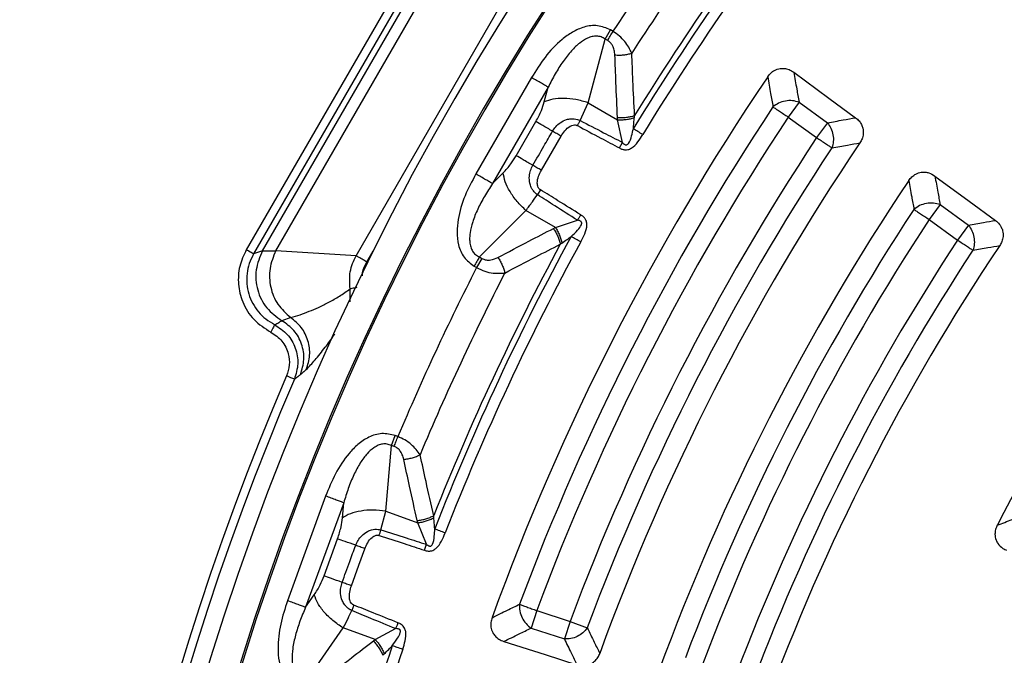
# Model space of a CAD drawing. Units: millimetres. Extents: x 500 to 20546, y 500 to 14350.
# Drawn here: x 6940 to 7056, y 3902 to 3977 of the extents above; entities that cross this region are included whole.
import ezdxf

# ---------------------------------------------------------------- set-up
doc = ezdxf.new("R2010")
doc.units = ezdxf.units.MM
doc.header["$LTSCALE"] = 50

msp = doc.modelspace()

# ---------------------------------------------------------------- linework, layer by layer
at = {"color": 7, "linetype": 'Continuous', "lineweight": 25}
for p, q in [((6994.08, 3998.38), (6966.28, 3950.24)), ((6994.94, 3997.88), (6967.15, 3949.74)), ((6968.18, 3950.1), (6995.15, 3996.8)), ((6969.75, 3950.12), (6995.92, 3995.43)), ((6979.2, 3949.53), (7001.14, 3987.55)), ((7008.53, 3975.04), (7009.16, 3976.13)), ((7009.46, 3975.95), (7009.16, 3976.13)), ((7006.53, 3967.55), (7008.53, 3975.04)), ((7008.83, 3974.87), (7008.53, 3975.04)), ((6999.86, 3970.51), (6993.31, 3959.16)), ((7001.82, 3969.38), (6995.27, 3958.03)), ((7001.36, 3967.65), (7001.82, 3969.38)), ((7005.59, 3965.46), (7006.53, 3967.55)), ((7006.53, 3967.55), (7010, 3965.54)), ((7031.37, 3967.61), (7030.09, 3965.86)), ((7031.37, 3967.61), (7034.7, 3965.19)), ((7030.09, 3965.86), (7033.42, 3963.44)), ((6998.06, 3961.31), (7000.38, 3965.33)), ((7010.56, 3962.88), (7010, 3965.54)), ((7034.7, 3965.19), (7033.42, 3963.44)), ((7010.21, 3962.22), (7010.56, 3962.88)), ((6995.27, 3958.03), (6996.54, 3959.3)), ((7000.91, 3957.31), (7000.55, 3956.73)), ((7047.97, 3955.55), (7046.69, 3953.8)), ((7047.97, 3955.55), (7051.3, 3953.13)), ((6993.72, 3949.39), (6999.21, 3954.87)), ((7002.68, 3952.86), (6999.21, 3954.87)), ((7002.68, 3952.86), (7005.27, 3953.72)), ((7046.69, 3953.8), (7050.03, 3951.38)), ((7051.3, 3953.13), (7050.03, 3951.38)), ((6968.18, 3950.1), (6967.15, 3949.74)), ((6968.18, 3950.1), (6969.75, 3950.12)), ((6979.2, 3949.53), (6969.75, 3950.12)), ((6980.46, 3948.81), (6981.21, 3950.11)), ((6993.1, 3948.31), (6993.39, 3948.13)), ((6994.02, 3949.22), (6993.39, 3948.13)), ((6993.72, 3949.39), (6994.02, 3949.22)), ((6978.51, 3944.12), (6978.51, 3945.64)), ((6971.51, 3942.26), (6970.48, 3941.88)), ((6983.37, 3927.2), (6983.8, 3928.37)), ((6984.12, 3928.25), (6983.8, 3928.37)), ((6982.71, 3919.47), (6983.37, 3927.2)), ((6983.7, 3927.08), (6983.37, 3927.2)), ((6975.62, 3921.23), (6971.14, 3908.91)), ((6977.75, 3920.45), (6973.26, 3908.14)), ((6977.59, 3918.67), (6977.75, 3920.45)), ((6982.14, 3917.25), (6982.71, 3919.47)), ((6982.71, 3919.47), (6986.47, 3918.1)), ((6987.48, 3915.56), (6986.47, 3918.1)), ((6975.44, 3911.85), (6977.03, 3916.21)), ((6987.25, 3914.86), (6987.48, 3915.56)), ((6973.26, 3908.14), (6974.29, 3909.61)), ((6978.94, 3908.4), (6978.69, 3907.77)), ((7000.48, 3907.75), (6999.82, 3905.69)), ((7000.48, 3907.75), (7004.4, 3906.48)), ((6973.24, 3899.36), (6977.7, 3905.71)), ((6981.46, 3904.34), (6977.7, 3905.71)), ((6981.46, 3904.34), (6983.86, 3905.63)), ((6999.82, 3905.69), (7003.73, 3904.42)), ((7004.4, 3906.48), (7003.73, 3904.42)), ((7004.4, 3906.48), (7006.43, 3905.72))]:
    msp.add_line(p, q, dxfattribs=at)
at = {"color": 7, "linetype": 'Continuous', "lineweight": 25, "flags": 128}
for points in [[(7030.74, 3971.13), (7034.86, 3968.1), (7038.02, 3965.78)], [(7001.02, 3959.6), (7002.32, 3961.85), (7003.34, 3963.62)], [(7047.36, 3958.92), (7051.39, 3955.96), (7054.47, 3953.7)], [(6978.66, 3910.68), (6979.55, 3913.12), (6980.25, 3915.04)], [(6996.6, 3904.13), (7001.47, 3902.57), (7005.2, 3901.38)]]:
    msp.add_lwpolyline(points, dxfattribs=at)
at = {"color": 7, "linetype": 'Continuous', "lineweight": 25}
for radius in [445, 439, 397.43]:
    msp.add_circle((7269.4, 3807.33), radius, dxfattribs=at)
for radius, start, end in [(324.7, 18.239, 143.2294), (323.7, 18.239, 143.2294), (321.62, 118.6479, 177.7361), (318.09, 118.6479, 177.5246), (317.9, 118.6479, 177.5246), (301.71, 141.3904, 148.6096), (302.4, 141.6581, 148.3419), (300.41, 141.3904, 148.6096), (309.85, 142.9715, 147.0285), (306.6, 142.7931, 147.2069), (291.71, 145.9626, 160.0374), (289.22, 146.4773, 159.5227), (287.06, 146.4773, 159.5227), (282.94, 146.5133, 159.4867), (280.78, 146.5133, 159.4867), (278.36, 146.0402, 159.9598), (271.11, 146.136, 159.864), (268.72, 146.6679, 159.3321), (266.56, 146.6679, 159.3321), (301.71, 151.3904, 158.6096), (302.4, 151.6581, 158.3419), (300.41, 151.3904, 158.6096), (262.44, 146.7098, 159.2902), (257.96, 146.2226, 159.7774), (260.28, 146.7098, 159.2902), (309.85, 152.9715, 157.0285), (306.6, 152.7931, 157.2069), (241.46, 146.4344, 152.7667), (324.7, 156.7706, 203.2294), (323.7, 156.7706, 203.2294), (301.71, 161.3904, 168.6096), (300.41, 161.3904, 168.6096)]:
    msp.add_arc((7269.4, 3807.33), radius, start, end, dxfattribs=at)
for points, knots in [([(7647.46, 3697.87), (7649.26, 3704.46), (7652.86, 3717.62), (7656.94, 3737.7), (7660.06, 3757.94), (7662.09, 3778.32), (7663.07, 3798.78), (7662.98, 3819.26), (7661.83, 3839.71), (7659.61, 3860.08), (7656.34, 3880.3), (7652.02, 3900.32), (7646.67, 3920.09), (7640.3, 3939.55), (7632.92, 3958.66), (7624.56, 3977.36), (7615.24, 3995.6), (7604.98, 4013.32), (7593.81, 4030.5), (7581.77, 4047.06), (7568.88, 4062.98), (7555.18, 4078.21), (7540.71, 4092.7), (7525.5, 4106.42), (7509.6, 4119.34), (7493.05, 4131.4), (7475.9, 4142.6), (7458.19, 4152.88), (7439.96, 4162.23), (7421.28, 4170.62), (7402.18, 4178.02), (7382.72, 4184.43), (7362.96, 4189.81), (7342.95, 4194.16), (7322.73, 4197.46), (7302.37, 4199.7), (7281.93, 4200.89), (7261.44, 4201), (7240.98, 4200.06), (7220.6, 4198.05), (7200.35, 4194.98), (7180.28, 4190.87), (7160.46, 4185.71), (7140.93, 4179.54), (7121.75, 4172.35), (7102.97, 4164.18), (7084.64, 4155.05), (7066.81, 4144.97), (7049.52, 4133.98), (7032.84, 4122.1), (7016.79, 4109.37), (7001.42, 4095.83), (6986.78, 4081.5), (6972.91, 4066.44), (6959.84, 4050.67), (6947.6, 4034.24), (6936.24, 4017.2), (6925.78, 3999.59), (6916.24, 3981.46), (6907.67, 3962.87), (6900.07, 3943.84), (6893.47, 3924.45), (6887.89, 3904.75), (6883.34, 3884.78), (6879.83, 3864.6), (6877.38, 3844.26), (6875.99, 3823.83), (6875.66, 3803.35), (6876.4, 3782.88), (6878.21, 3762.48), (6881.07, 3742.2), (6884.98, 3722.09), (6889.93, 3702.22), (6895.91, 3682.63), (6902.9, 3663.37), (6910.88, 3644.51), (6919.83, 3626.09), (6929.73, 3608.16), (6940.55, 3590.76), (6952.25, 3573.95), (6964.82, 3557.78), (6978.21, 3542.28), (6992.38, 3527.49), (7007.31, 3513.47), (7022.94, 3500.24), (7039.25, 3487.84), (7056.17, 3476.3), (7073.67, 3465.66), (7091.7, 3455.95), (7110.22, 3447.18), (7129.16, 3439.39), (7148.48, 3432.6), (7168.13, 3426.81), (7188.05, 3422.06), (7208.2, 3418.35), (7228.51, 3415.71), (7248.93, 3414.05), (7262.58, 3413.85), (7269.4, 3413.75)], [0, 0, 0, 0, 0.010416, 0.020834, 0.03125, 0.041666, 0.052084, 0.0625, 0.072916, 0.083334, 0.09375, 0.104166, 0.114584, 0.125, 0.135416, 0.145834, 0.15625, 0.166666, 0.177084, 0.1875, 0.197916, 0.208334, 0.21875, 0.229166, 0.239584, 0.25, 0.260416, 0.270834, 0.28125, 0.291666, 0.302084, 0.3125, 0.322916, 0.333333, 0.34375, 0.354166, 0.364583, 0.375, 0.385416, 0.395833, 0.40625, 0.416666, 0.427083, 0.4375, 0.447916, 0.458333, 0.46875, 0.479166, 0.489583, 0.5, 0.510416, 0.520833, 0.53125, 0.541666, 0.552084, 0.5625, 0.572916, 0.583334, 0.59375, 0.604166, 0.614584, 0.625, 0.635416, 0.645834, 0.65625, 0.666666, 0.677083, 0.6875, 0.697916, 0.708333, 0.71875, 0.729166, 0.739583, 0.75, 0.760415, 0.770833, 0.78125, 0.791665, 0.802083, 0.8125, 0.822916, 0.833333, 0.84375, 0.854166, 0.864583, 0.875, 0.885415, 0.895833, 0.90625, 0.916665, 0.927083, 0.937499, 0.947915, 0.958333, 0.968749, 0.979165, 0.989583, 1, 1, 1, 1]), ([(7009.16, 3976.13), (7008.66, 3976.34), (7007.67, 3976.75), (7006.06, 3976.53), (7004.66, 3975.9), (7003.05, 3974.74), (7001.39, 3972.96), (7000.37, 3971.32), (6999.86, 3970.51)], [0, 0, 0, 0, 0.133367, 0.264961, 0.392607, 0.517088, 0.760364, 1, 1, 1, 1]), ([(7008.53, 3975.04), (7008.38, 3975.14), (7008.07, 3975.32), (7007.53, 3975.41), (7006.98, 3975.35), (7006.28, 3975.1), (7005.64, 3974.68), (7005.03, 3974.15), (7004.35, 3973.45), (7003.53, 3972.38), (7002.62, 3970.95), (7002.09, 3969.91), (7001.82, 3969.38)], [0, 0, 0, 0, 0.055558, 0.110079, 0.164094, 0.224314, 0.335178, 0.400477, 0.472831, 0.638423, 0.815992, 1, 1, 1, 1]), ([(7011.67, 3973.38), (7011.44, 3973.85), (7011.08, 3974.56), (7010.23, 3975.42), (7009.71, 3975.78), (7009.46, 3975.95)], [0, 0, 0, 0, 0.490298, 0.748861, 1, 1, 1, 1]), ([(7009.68, 3973.18), (7009.66, 3973.37), (7009.63, 3973.74), (7009.45, 3974.23), (7009.18, 3974.63), (7008.95, 3974.79), (7008.83, 3974.87)], [0, 0, 0, 0, 0.304595, 0.589055, 0.79818, 1, 1, 1, 1]), ([(7009.68, 3973.18), (7009.85, 3973.17), (7010.19, 3973.15), (7010.71, 3973.18), (7011.22, 3973.25), (7011.52, 3973.34), (7011.67, 3973.38)], [0, 0, 0, 0, 0.25, 0.5, 0.75, 1, 1, 1, 1]), ([(7009.99, 3965.81), (7009.92, 3967.19), (7009.81, 3969.64), (7009.72, 3972.1), (7009.68, 3973.18)], [0, 0, 0, 0, 0.559542, 1, 1, 1, 1]), ([(7012, 3966.04), (7011.93, 3967.41), (7011.81, 3969.86), (7011.71, 3972.3), (7011.67, 3973.38)], [0, 0, 0, 0, 0.559533, 1, 1, 1, 1]), ([(7027.67, 3970.61), (7027.79, 3970.76), (7028.01, 3971.06), (7028.51, 3971.41), (7029.06, 3971.6), (7029.65, 3971.6), (7030.21, 3971.47), (7030.56, 3971.25), (7030.74, 3971.13)], [0, 0, 0, 0, 0.163853, 0.320249, 0.515354, 0.648656, 0.819177, 1, 1, 1, 1]), ([(7027.67, 3970.61), (7027.78, 3969.95), (7027.99, 3968.76), (7028.2, 3967.58), (7028.29, 3967.05)], [0, 0, 0, 0, 0.560108, 1, 1, 1, 1]), ([(7030.74, 3971.13), (7030.85, 3970.47), (7031.06, 3969.3), (7031.27, 3968.13), (7031.37, 3967.61)], [0, 0, 0, 0, 0.5601121, 1, 1, 1, 1]), ([(7000.38, 3965.33), (7000.61, 3965.76), (7001.03, 3966.55), (7001.26, 3967.31), (7001.36, 3967.65)], [0, 0, 0, 0, 0.557486, 1, 1, 1, 1]), ([(7002.34, 3964.2), (7002.46, 3964.38), (7002.71, 3964.76), (7003.26, 3965.24), (7003.88, 3965.56), (7004.58, 3965.7), (7005.11, 3965.65), (7005.46, 3965.52), (7005.56, 3965.47), (7005.59, 3965.46)], [0, 0, 0, 0, 0.171253, 0.352948, 0.569334, 0.710952, 0.910877, 0.976268, 1, 1, 1, 1]), ([(7009.99, 3965.81), (7010.16, 3965.81), (7010.5, 3965.79), (7011.03, 3965.83), (7011.54, 3965.91), (7011.85, 3966), (7012, 3966.04)], [0, 0, 0, 0, 0.25, 0.5, 0.75, 1, 1, 1, 1]), ([(7010, 3965.54), (7010, 3965.59), (7009.99, 3965.68), (7009.99, 3965.77), (7009.99, 3965.81)], [0, 0, 0, 0, 0.560272, 1, 1, 1, 1]), ([(7010, 3965.54), (7010.17, 3965.54), (7010.51, 3965.53), (7011.02, 3965.58), (7011.52, 3965.66), (7011.82, 3965.75), (7011.97, 3965.8)], [0, 0, 0, 0, 0.25, 0.5, 0.75, 1, 1, 1, 1]), ([(7011.85, 3964.48), (7011.87, 3964.71), (7011.91, 3965.15), (7011.95, 3965.59), (7011.97, 3965.8)], [0, 0, 0, 0, 0.512944, 1, 1, 1, 1]), ([(7011.97, 3965.8), (7011.97, 3965.84), (7011.98, 3965.92), (7011.99, 3966), (7012, 3966.04)], [0, 0, 0, 0, 0.496034, 1, 1, 1, 1]), ([(7034.7, 3965.19), (7035.32, 3965.3), (7036.42, 3965.5), (7037.53, 3965.7), (7038.02, 3965.78)], [0, 0, 0, 0, 0.560099, 1, 1, 1, 1]), ([(7038.02, 3965.78), (7038.16, 3965.67), (7038.43, 3965.44), (7038.72, 3965.01), (7038.92, 3964.48), (7038.95, 3963.89), (7038.81, 3963.3), (7038.62, 3962.98), (7038.52, 3962.82)], [0, 0, 0, 0, 0.163426, 0.319168, 0.459651, 0.664719, 0.837178, 1, 1, 1, 1]), ([(7003.34, 3963.62), (7003.48, 3963.83), (7003.77, 3964.28), (7004.23, 3964.71), (7004.64, 3964.9), (7004.88, 3964.95), (7005.08, 3964.93), (7005.2, 3964.89), (7005.25, 3964.87), (7005.27, 3964.86)], [0, 0, 0, 0, 0.311918, 0.640899, 0.734625, 0.850448, 0.931526, 0.970099, 1, 1, 1, 1]), ([(7005.27, 3964.86), (7006.18, 3964.37), (7007.83, 3963.49), (7009.48, 3962.61), (7010.21, 3962.22)], [0, 0, 0, 0, 0.555361, 1, 1, 1, 1]), ([(7005.59, 3965.46), (7006.51, 3964.98), (7008.17, 3964.12), (7009.82, 3963.26), (7010.56, 3962.88)], [0, 0, 0, 0, 0.555377, 1, 1, 1, 1]), ([(7000.02, 3960.18), (7000.45, 3960.93), (7001.22, 3962.27), (7002, 3963.61), (7002.34, 3964.2)], [0, 0, 0, 0, 0.559999, 1, 1, 1, 1]), ([(7010.21, 3962.22), (7010.28, 3962.19), (7010.38, 3962.13), (7010.56, 3962.07), (7010.72, 3962.03), (7010.94, 3962), (7011.17, 3962.02), (7011.41, 3962.09), (7011.86, 3962.33), (7012.4, 3962.91), (7012.78, 3963.51), (7012.96, 3963.8)], [0, 0, 0, 0, 0.063126, 0.095714, 0.158859, 0.202138, 0.285768, 0.350514, 0.407604, 0.708717, 1, 1, 1, 1]), ([(7010.56, 3962.88), (7010.59, 3962.83), (7010.65, 3962.77), (7010.74, 3962.68), (7010.82, 3962.62), (7010.92, 3962.58), (7011, 3962.57), (7011.07, 3962.59), (7011.17, 3962.64), (7011.45, 3962.95), (7011.64, 3963.62), (7011.78, 3964.2), (7011.85, 3964.48)], [0, 0, 0, 0, 0.061317, 0.090672, 0.14223, 0.173529, 0.204053, 0.229116, 0.252338, 0.321552, 0.682627, 1, 1, 1, 1]), ([(7035.23, 3962.24), (7035.84, 3962.35), (7036.94, 3962.55), (7038.04, 3962.74), (7038.52, 3962.82)], [0, 0, 0, 0, 0.560103, 1, 1, 1, 1]), ([(6996.54, 3959.3), (6996.85, 3959.63), (6997.39, 3960.22), (6997.86, 3960.98), (6998.06, 3961.31)], [0, 0, 0, 0, 0.561563, 1, 1, 1, 1]), ([(7000.55, 3956.73), (7000.52, 3956.75), (7000.48, 3956.77), (7000.42, 3956.82), (7000.36, 3956.87), (7000.26, 3956.96), (7000.14, 3957.09), (6999.98, 3957.29), (6999.79, 3957.62), (6999.61, 3958.17), (6999.58, 3958.86), (6999.72, 3959.58), (6999.92, 3959.98), (7000.02, 3960.18)], [0, 0, 0, 0, 0.022955, 0.038561, 0.05922, 0.09049, 0.136478, 0.19835, 0.293874, 0.434824, 0.64865, 0.830116, 1, 1, 1, 1]), ([(6993.31, 3959.16), (6992.86, 3958.32), (6991.95, 3956.62), (6991.24, 3954.28), (6991.05, 3952.31), (6991.2, 3950.79), (6991.81, 3949.28), (6992.67, 3948.63), (6993.1, 3948.31)], [0, 0, 0, 0, 0.2398362, 0.4830253, 0.6074119, 0.7350057, 0.8666726, 1, 1, 1, 1]), ([(7000.91, 3957.31), (7000.89, 3957.32), (7000.84, 3957.35), (7000.77, 3957.42), (7000.7, 3957.5), (7000.62, 3957.64), (7000.56, 3957.84), (7000.52, 3958.29), (7000.66, 3958.9), (7000.9, 3959.37), (7001.02, 3959.6)], [0, 0, 0, 0, 0.029549, 0.069553, 0.119327, 0.154559, 0.268596, 0.362668, 0.689602, 1, 1, 1, 1]), ([(7044.29, 3958.39), (7044.4, 3958.54), (7044.63, 3958.84), (7045.12, 3959.2), (7045.68, 3959.39), (7046.21, 3959.4), (7046.77, 3959.29), (7047.12, 3959.07), (7047.36, 3958.92)], [0, 0, 0, 0, 0.155665, 0.320083, 0.515015, 0.648171, 0.766155, 1, 1, 1, 1]), ([(7047.36, 3958.92), (7047.47, 3958.29), (7047.67, 3957.17), (7047.88, 3956.04), (7047.97, 3955.55)], [0, 0, 0, 0, 0.560116, 1, 1, 1, 1]), ([(6995.27, 3958.03), (6994.95, 3957.53), (6994.31, 3956.56), (6993.52, 3955.05), (6992.93, 3953.61), (6992.64, 3952.47), (6992.57, 3951.67), (6992.58, 3951.12), (6992.68, 3950.58), (6992.9, 3950.07), (6993.25, 3949.65), (6993.56, 3949.48), (6993.72, 3949.39)], [0, 0, 0, 0, 0.184094, 0.36154, 0.527246, 0.664676, 0.723256, 0.775675, 0.835944, 0.889973, 0.944483, 1, 1, 1, 1]), ([(7044.29, 3958.39), (7044.4, 3957.76), (7044.59, 3956.62), (7044.8, 3955.49), (7044.89, 3954.99)], [0, 0, 0, 0, 0.560112, 1, 1, 1, 1]), ([(6999.21, 3954.87), (6999.46, 3955.2), (6999.91, 3955.78), (7000.35, 3956.44), (7000.55, 3956.73)], [0, 0, 0, 0, 0.5596058, 1, 1, 1, 1]), ([(7005.27, 3953.72), (7004.38, 3954.28), (7002.8, 3955.28), (7001.23, 3956.29), (7000.55, 3956.73)], [0, 0, 0, 0, 0.564649, 1, 1, 1, 1]), ([(7005.66, 3954.35), (7004.77, 3954.9), (7003.18, 3955.89), (7001.6, 3956.88), (7000.91, 3957.31)], [0, 0, 0, 0, 0.564666, 1, 1, 1, 1]), ([(7005.66, 3954.35), (7005.6, 3954.24), (7005.46, 3954.03), (7005.34, 3953.82), (7005.27, 3953.72)], [0, 0, 0, 0, 0.500001, 1, 1, 1, 1]), ([(7005.68, 3951.17), (7005.83, 3951.48), (7006.16, 3952.11), (7006.4, 3952.87), (7006.37, 3953.38), (7006.32, 3953.62), (7006.22, 3953.83), (7006.08, 3954.01), (7005.96, 3954.13), (7005.82, 3954.25), (7005.72, 3954.31), (7005.66, 3954.35)], [0, 0, 0, 0, 0.2916818, 0.5939077, 0.6510842, 0.7157038, 0.7992358, 0.8436484, 0.9086242, 0.9394688, 1, 1, 1, 1]), ([(7004.53, 3951.8), (7004.79, 3952.04), (7005.22, 3952.47), (7005.68, 3952.98), (7005.78, 3953.31), (7005.78, 3953.42), (7005.75, 3953.49), (7005.7, 3953.55), (7005.62, 3953.62), (7005.52, 3953.66), (7005.4, 3953.7), (7005.32, 3953.71), (7005.27, 3953.72)], [0, 0, 0, 0, 0.400889, 0.679913, 0.748786, 0.771971, 0.79712, 0.827503, 0.859745, 0.913174, 0.94112, 1, 1, 1, 1]), ([(7051.3, 3953.13), (7051.89, 3953.24), (7052.95, 3953.43), (7054.01, 3953.62), (7054.47, 3953.7)], [0, 0, 0, 0, 0.560102, 1, 1, 1, 1]), ([(7054.47, 3953.7), (7054.65, 3953.55), (7054.92, 3953.32), (7055.19, 3952.88), (7055.37, 3952.4), (7055.41, 3951.82), (7055.27, 3951.22), (7055.08, 3950.9), (7054.99, 3950.74)], [0, 0, 0, 0, 0.206694, 0.318209, 0.458808, 0.664265, 0.836976, 1, 1, 1, 1]), ([(6995.91, 3949.33), (6997.12, 3949.97), (6999.29, 3951.12), (7001.48, 3952.25), (7002.44, 3952.74)], [0, 0, 0, 0, 0.560458, 1, 1, 1, 1]), ([(7002.44, 3952.74), (7002.49, 3952.77), (7002.57, 3952.81), (7002.65, 3952.85), (7002.68, 3952.86)], [0, 0, 0, 0, 0.559725, 1, 1, 1, 1]), ([(7002.44, 3952.74), (7002.53, 3952.6), (7002.72, 3952.31), (7002.95, 3951.83), (7003.14, 3951.35), (7003.21, 3951.04), (7003.25, 3950.89)], [0, 0, 0, 0, 0.25, 0.5, 0.75, 1, 1, 1, 1]), ([(7002.68, 3952.86), (7002.77, 3952.72), (7002.95, 3952.43), (7003.16, 3951.96), (7003.34, 3951.49), (7003.41, 3951.18), (7003.44, 3951.03)], [0, 0, 0, 0, 0.25, 0.5, 0.75, 1, 1, 1, 1]), ([(7003.44, 3951.03), (7003.64, 3951.18), (7004, 3951.43), (7004.37, 3951.68), (7004.53, 3951.8)], [0, 0, 0, 0, 0.559933, 1, 1, 1, 1]), ([(6996.73, 3947.5), (6997.94, 3948.14), (7000.11, 3949.28), (7002.29, 3950.4), (7003.25, 3950.89)], [0, 0, 0, 0, 0.560468, 1, 1, 1, 1]), ([(7003.25, 3950.89), (7003.28, 3950.91), (7003.35, 3950.96), (7003.41, 3951.01), (7003.44, 3951.03)], [0, 0, 0, 0, 0.503966, 1, 1, 1, 1]), ([(7051.84, 3950.19), (7052.42, 3950.29), (7053.47, 3950.48), (7054.52, 3950.66), (7054.99, 3950.74)], [0, 0, 0, 0, 0.560105, 1, 1, 1, 1]), ([(6966.28, 3950.24), (6965.99, 3949.6), (6965.39, 3948.31), (6965.27, 3946.16), (6965.79, 3943.97), (6967.06, 3941.89), (6968.47, 3940.98), (6969.17, 3940.53)], [0, 0, 0, 0, 0.1867407, 0.3735387, 0.5603635, 0.7802083, 1, 1, 1, 1]), ([(6967.15, 3949.74), (6966.96, 3949.37), (6966.6, 3948.64), (6966.34, 3947.44), (6966.32, 3946.23), (6966.54, 3945.03), (6967.01, 3943.9), (6967.69, 3942.9), (6968.56, 3942.04), (6969.26, 3941.63), (6969.62, 3941.42)], [0, 0, 0, 0, 0.128498, 0.250102, 0.376155, 0.500031, 0.62433, 0.749936, 0.872117, 1, 1, 1, 1]), ([(6978.51, 3945.64), (6978.46, 3946.32), (6978.35, 3947.68), (6978.92, 3948.92), (6979.2, 3949.53)], [0, 0, 0, 0, 0.500057, 1, 1, 1, 1]), ([(6979.97, 3947.18), (6979.96, 3947.31), (6979.96, 3947.89), (6980.24, 3948.41), (6980.46, 3948.81)], [0, 0, 0, 0, 0.225187, 1, 1, 1, 1]), ([(6994.02, 3949.22), (6994.18, 3949.14), (6994.52, 3949), (6995.21, 3949.02), (6995.64, 3949.21), (6995.91, 3949.33)], [0, 0, 0, 0, 0.257671, 0.530304, 1, 1, 1, 1]), ([(6995.91, 3949.33), (6996, 3949.19), (6996.19, 3948.9), (6996.42, 3948.43), (6996.61, 3947.96), (6996.69, 3947.66), (6996.73, 3947.5)], [0, 0, 0, 0, 0.25, 0.5, 0.75, 1, 1, 1, 1]), ([(6993.39, 3948.13), (6993.72, 3947.98), (6994.35, 3947.68), (6995.52, 3947.42), (6996.27, 3947.47), (6996.73, 3947.5)], [0, 0, 0, 0, 0.28665, 0.569241, 1, 1, 1, 1]), ([(6971.51, 3942.26), (6971.87, 3942.37), (6972.59, 3942.57), (6973.68, 3942.98), (6974.81, 3943.45), (6975.99, 3944.04), (6977.22, 3944.73), (6978.09, 3945.34), (6978.51, 3945.64)], [0, 0, 0, 0, 0.174279, 0.340177, 0.501429, 0.674523, 0.843368, 1, 1, 1, 1]), ([(6979.3, 3945.78), (6979.21, 3945.76), (6978.98, 3945.72), (6978.68, 3945.67), (6978.57, 3945.65), (6978.51, 3945.64)], [0, 0, 0, 0, 0.231873, 0.615941, 1, 1, 1, 1]), ([(6969.62, 3941.42), (6969.61, 3941.4), (6969.58, 3941.35), (6969.48, 3941.14), (6969.34, 3940.86), (6969.22, 3940.64), (6969.17, 3940.53)], [0, 0, 0, 0, 0.2499945, 0.5, 0.7500055, 1, 1, 1, 1]), ([(6969.62, 3941.42), (6969.78, 3941.51), (6970.07, 3941.66), (6970.35, 3941.81), (6970.48, 3941.88)], [0, 0, 0, 0, 0.56, 1, 1, 1, 1]), ([(6969.62, 3941.42), (6970.15, 3941.07), (6971.2, 3940.38), (6972.15, 3938.7), (6972.49, 3936.81), (6972.13, 3935.6), (6971.94, 3935)], [0, 0, 0, 0, 0.250273, 0.500573, 0.750539, 1, 1, 1, 1]), ([(6972.66, 3935.55), (6972.84, 3936.13), (6973.2, 3937.31), (6972.88, 3939.16), (6971.99, 3940.82), (6970.98, 3941.53), (6970.48, 3941.88)], [0, 0, 0, 0, 0.25, 0.5, 0.75, 1, 1, 1, 1]), ([(6973.35, 3936.14), (6973.52, 3936.69), (6973.86, 3937.8), (6973.62, 3939.55), (6972.85, 3941.15), (6971.96, 3941.89), (6971.51, 3942.26)], [0, 0, 0, 0, 0.25, 0.5, 0.75, 1, 1, 1, 1]), ([(6969.17, 3940.53), (6969.64, 3940.22), (6970.58, 3939.58), (6971.28, 3938.12), (6971.43, 3936.66), (6971.16, 3935.81), (6971.03, 3935.39)], [0, 0, 0, 0, 0.279868, 0.559701, 0.77998, 1, 1, 1, 1]), ([(6973.35, 3936.14), (6973.68, 3936.49), (6974.34, 3937.18), (6975.49, 3938.64), (6976.25, 3939.65), (6976.69, 3940.3), (6976.69, 3940.3)], [0, 0, 0, 0, 0.358268, 0.716752, 0.999079, 1, 1, 1, 1]), ([(6971.94, 3935), (6972.08, 3935.1), (6972.32, 3935.28), (6972.56, 3935.46), (6972.66, 3935.55)], [0, 0, 0, 0, 0.560001, 1, 1, 1, 1]), ([(6973.35, 3936.14), (6973.21, 3936.01), (6972.97, 3935.78), (6972.76, 3935.62), (6972.66, 3935.55)], [0, 0, 0, 0, 0.56329, 1, 1, 1, 1]), ([(6983.8, 3928.37), (6983.27, 3928.49), (6982.23, 3928.73), (6980.68, 3928.23), (6979.41, 3927.37), (6978.03, 3925.94), (6976.7, 3923.9), (6975.97, 3922.11), (6975.62, 3921.23)], [0, 0, 0, 0, 0.133367, 0.264961, 0.392607, 0.517088, 0.760364, 1, 1, 1, 1]), ([(6986.75, 3926.1), (6986.44, 3926.52), (6985.96, 3927.16), (6984.98, 3927.87), (6984.41, 3928.12), (6984.12, 3928.25)], [0, 0, 0, 0, 0.490298, 0.7488613, 1, 1, 1, 1]), ([(6983.37, 3927.2), (6983.2, 3927.26), (6982.87, 3927.39), (6982.32, 3927.38), (6981.79, 3927.23), (6981.15, 3926.86), (6980.59, 3926.33), (6980.08, 3925.71), (6979.53, 3924.9), (6978.91, 3923.71), (6978.26, 3922.13), (6977.92, 3921.02), (6977.75, 3920.45)], [0, 0, 0, 0, 0.055558, 0.110079, 0.164094, 0.224314, 0.335178, 0.400477, 0.472831, 0.638423, 0.815992, 1, 1, 1, 1]), ([(6984.82, 3925.56), (6984.77, 3925.74), (6984.68, 3926.1), (6984.42, 3926.55), (6984.08, 3926.9), (6983.82, 3927.02), (6983.7, 3927.08)], [0, 0, 0, 0, 0.304595, 0.589055, 0.79818, 1, 1, 1, 1]), ([(6984.82, 3925.56), (6984.99, 3925.58), (6985.33, 3925.62), (6985.84, 3925.74), (6986.33, 3925.9), (6986.61, 3926.04), (6986.75, 3926.1)], [0, 0, 0, 0, 0.25, 0.5, 0.75, 1, 1, 1, 1]), ([(6986.41, 3918.36), (6986.1, 3919.7), (6985.56, 3922.1), (6985.05, 3924.5), (6984.82, 3925.56)], [0, 0, 0, 0, 0.559542, 1, 1, 1, 1]), ([(6988.35, 3918.93), (6988.04, 3920.27), (6987.5, 3922.66), (6986.98, 3925.05), (6986.75, 3926.1)], [0, 0, 0, 0, 0.559533, 1, 1, 1, 1]), ([(6977.03, 3916.21), (6977.18, 3916.68), (6977.46, 3917.53), (6977.55, 3918.32), (6977.59, 3918.67)], [0, 0, 0, 0, 0.557486, 1, 1, 1, 1]), ([(6986.41, 3918.36), (6986.58, 3918.38), (6986.92, 3918.43), (6987.43, 3918.56), (6987.92, 3918.72), (6988.21, 3918.86), (6988.35, 3918.93)], [0, 0, 0, 0, 0.25, 0.5, 0.75, 1, 1, 1, 1]), ([(6986.47, 3918.1), (6986.46, 3918.14), (6986.44, 3918.23), (6986.42, 3918.32), (6986.41, 3918.36)], [0, 0, 0, 0, 0.560272, 1, 1, 1, 1]), ([(6986.47, 3918.1), (6986.64, 3918.12), (6986.97, 3918.17), (6987.47, 3918.31), (6987.95, 3918.48), (6988.22, 3918.62), (6988.36, 3918.69)], [0, 0, 0, 0, 0.25, 0.5, 0.75, 1, 1, 1, 1]), ([(6988.36, 3918.69), (6988.36, 3918.73), (6988.35, 3918.81), (6988.35, 3918.89), (6988.35, 3918.93)], [0, 0, 0, 0, 0.496034, 1, 1, 1, 1]), ([(6988.48, 3917.37), (6988.45, 3917.59), (6988.41, 3918.04), (6988.38, 3918.48), (6988.36, 3918.69)], [0, 0, 0, 0, 0.512944, 1, 1, 1, 1]), ([(7054.7, 3917.82), (7055.29, 3918.04), (7056.32, 3918.42), (7057.37, 3918.79), (7057.83, 3918.96)], [0, 0, 0, 0, 0.560126, 1, 1, 1, 1]), ([(6979.16, 3915.44), (6979.24, 3915.64), (6979.42, 3916.05), (6979.88, 3916.63), (6980.44, 3917.05), (6981.1, 3917.31), (6981.63, 3917.35), (6982, 3917.29), (6982.11, 3917.26), (6982.14, 3917.25)], [0, 0, 0, 0, 0.1712535, 0.3529479, 0.5693347, 0.710952, 0.9108773, 0.9762677, 1, 1, 1, 1]), ([(6982.14, 3917.25), (6983.13, 3916.94), (6984.91, 3916.38), (6986.69, 3915.81), (6987.48, 3915.56)], [0, 0, 0, 0, 0.555377, 1, 1, 1, 1]), ([(6987.48, 3915.56), (6987.52, 3915.53), (6987.59, 3915.48), (6987.69, 3915.41), (6987.79, 3915.36), (6987.89, 3915.34), (6987.97, 3915.34), (6988.03, 3915.37), (6988.12, 3915.43), (6988.35, 3915.79), (6988.41, 3916.48), (6988.46, 3917.08), (6988.48, 3917.37)], [0, 0, 0, 0, 0.0613165, 0.0906716, 0.1422303, 0.1735289, 0.2040527, 0.2291159, 0.2523381, 0.3215517, 0.6826266, 1, 1, 1, 1]), ([(7054.7, 3917.82), (7054.63, 3917.65), (7054.47, 3917.3), (7054.4, 3916.69), (7054.5, 3916.12), (7054.81, 3915.54), (7055.25, 3915.11), (7055.65, 3914.92), (7055.8, 3914.85)], [0, 0, 0, 0, 0.161134, 0.313679, 0.504234, 0.634411, 0.860263, 1, 1, 1, 1]), ([(6980.25, 3915.04), (6980.35, 3915.28), (6980.55, 3915.77), (6980.93, 3916.27), (6981.3, 3916.53), (6981.53, 3916.62), (6981.72, 3916.64), (6981.85, 3916.62), (6981.9, 3916.61), (6981.93, 3916.6)], [0, 0, 0, 0, 0.311918, 0.640899, 0.734625, 0.850449, 0.931526, 0.970099, 1, 1, 1, 1]), ([(6981.93, 3916.6), (6982.91, 3916.28), (6984.69, 3915.7), (6986.46, 3915.12), (6987.25, 3914.86)], [0, 0, 0, 0, 0.5553607, 1, 1, 1, 1]), ([(6987.25, 3914.86), (6987.32, 3914.84), (6987.43, 3914.8), (6987.62, 3914.77), (6987.78, 3914.76), (6988.01, 3914.77), (6988.23, 3914.83), (6988.45, 3914.94), (6988.85, 3915.25), (6989.28, 3915.92), (6989.56, 3916.57), (6989.69, 3916.89)], [0, 0, 0, 0, 0.063126, 0.095714, 0.158859, 0.202138, 0.285768, 0.350514, 0.407604, 0.708717, 1, 1, 1, 1]), ([(6977.57, 3911.08), (6977.86, 3911.89), (6978.39, 3913.34), (6978.92, 3914.8), (6979.16, 3915.44)], [0, 0, 0, 0, 0.559999, 1, 1, 1, 1]), ([(6974.29, 3909.61), (6974.54, 3909.99), (6974.97, 3910.67), (6975.3, 3911.49), (6975.44, 3911.85)], [0, 0, 0, 0, 0.561563, 1, 1, 1, 1]), ([(6978.69, 3907.77), (6978.66, 3907.79), (6978.62, 3907.81), (6978.55, 3907.84), (6978.47, 3907.88), (6978.37, 3907.95), (6978.22, 3908.05), (6978.03, 3908.23), (6977.79, 3908.52), (6977.51, 3909.03), (6977.36, 3909.71), (6977.38, 3910.44), (6977.51, 3910.87), (6977.57, 3911.08)], [0, 0, 0, 0, 0.022955, 0.038561, 0.05922, 0.09049, 0.136479, 0.19835, 0.293874, 0.434824, 0.64865, 0.830116, 1, 1, 1, 1]), ([(6978.94, 3908.4), (6978.92, 3908.41), (6978.87, 3908.44), (6978.79, 3908.49), (6978.71, 3908.56), (6978.6, 3908.69), (6978.51, 3908.87), (6978.39, 3909.3), (6978.42, 3909.93), (6978.58, 3910.43), (6978.66, 3910.68)], [0, 0, 0, 0, 0.029549, 0.069553, 0.119327, 0.154559, 0.268596, 0.362668, 0.689602, 1, 1, 1, 1]), ([(6971.14, 3908.91), (6970.84, 3908), (6970.24, 3906.17), (6969.95, 3903.75), (6970.1, 3901.77), (6970.52, 3900.3), (6971.38, 3898.92), (6972.33, 3898.43), (6972.81, 3898.18)], [0, 0, 0, 0, 0.239836, 0.483025, 0.607412, 0.735006, 0.866673, 1, 1, 1, 1]), ([(6973.26, 3908.14), (6973.03, 3907.59), (6972.58, 3906.52), (6972.06, 3904.9), (6971.73, 3903.38), (6971.64, 3902.21), (6971.71, 3901.41), (6971.82, 3900.86), (6972.01, 3900.35), (6972.31, 3899.89), (6972.73, 3899.54), (6973.07, 3899.42), (6973.24, 3899.36)], [0, 0, 0, 0, 0.184094, 0.36154, 0.527246, 0.664676, 0.723256, 0.775675, 0.835944, 0.889973, 0.944483, 1, 1, 1, 1]), ([(6977.7, 3905.71), (6977.89, 3906.07), (6978.22, 3906.73), (6978.55, 3907.45), (6978.69, 3907.77)], [0, 0, 0, 0, 0.5596058, 1, 1, 1, 1]), ([(6983.86, 3905.63), (6982.89, 3906.03), (6981.16, 3906.74), (6979.44, 3907.46), (6978.69, 3907.77)], [0, 0, 0, 0, 0.564649, 1, 1, 1, 1]), ([(6984.14, 3906.32), (6983.16, 3906.71), (6981.43, 3907.4), (6979.7, 3908.1), (6978.94, 3908.4)], [0, 0, 0, 0, 0.564666, 1, 1, 1, 1]), ([(6995.22, 3906.92), (6995.82, 3907.22), (6996.9, 3907.75), (6997.98, 3908.27), (6998.46, 3908.51)], [0, 0, 0, 0, 0.560109, 1, 1, 1, 1]), ([(6995.22, 3906.92), (6995.16, 3906.73), (6995.06, 3906.37), (6995.06, 3905.76), (6995.24, 3905.21), (6995.58, 3904.73), (6996.02, 3904.36), (6996.4, 3904.21), (6996.6, 3904.13)], [0, 0, 0, 0, 0.1638824, 0.3202513, 0.5153566, 0.6486595, 0.8192294, 1, 1, 1, 1]), ([(6983.47, 3903.61), (6983.68, 3903.9), (6984.04, 3904.39), (6984.39, 3904.98), (6984.44, 3905.32), (6984.41, 3905.42), (6984.38, 3905.49), (6984.32, 3905.54), (6984.22, 3905.59), (6984.12, 3905.61), (6984, 3905.63), (6983.92, 3905.63), (6983.86, 3905.63)], [0, 0, 0, 0, 0.400711, 0.67982, 0.748898, 0.772088, 0.797219, 0.827592, 0.859825, 0.913237, 0.941164, 1, 1, 1, 1]), ([(6984.14, 3906.32), (6984.09, 3906.2), (6984, 3905.97), (6983.91, 3905.74), (6983.86, 3905.63)], [0, 0, 0, 0, 0.500001, 1, 1, 1, 1]), ([(6984.7, 3903.19), (6984.81, 3903.52), (6985.02, 3904.2), (6985.12, 3904.99), (6985.01, 3905.49), (6984.91, 3905.71), (6984.78, 3905.9), (6984.61, 3906.06), (6984.47, 3906.16), (6984.31, 3906.25), (6984.21, 3906.29), (6984.14, 3906.32)], [0, 0, 0, 0, 0.291487, 0.59379, 0.651134, 0.715876, 0.799361, 0.843751, 0.908694, 0.939515, 1, 1, 1, 1]), ([(6996.6, 3904.13), (6997.2, 3904.42), (6998.27, 3904.94), (6999.34, 3905.46), (6999.82, 3905.69)], [0, 0, 0, 0, 0.560113, 1, 1, 1, 1]), ([(7006.43, 3905.72), (7006.7, 3905.16), (7007.19, 3904.16), (7007.68, 3903.15), (7007.9, 3902.71)], [0, 0, 0, 0, 0.560104, 1, 1, 1, 1]), ([(6981.24, 3904.18), (6981.29, 3904.21), (6981.36, 3904.26), (6981.43, 3904.31), (6981.46, 3904.34)], [0, 0, 0, 0, 0.559725, 1, 1, 1, 1]), ([(6981.46, 3904.34), (6981.57, 3904.21), (6981.8, 3903.96), (6982.09, 3903.53), (6982.35, 3903.1), (6982.47, 3902.81), (6982.53, 3902.67)], [0, 0, 0, 0, 0.25, 0.5, 0.75, 1, 1, 1, 1]), ([(7003.73, 3904.42), (7004, 3903.85), (7004.49, 3902.84), (7004.99, 3901.83), (7005.2, 3901.38)], [0, 0, 0, 0, 0.5601, 1, 1, 1, 1]), ([(6975.4, 3899.68), (6976.49, 3900.53), (6978.43, 3902.03), (6980.38, 3903.52), (6981.24, 3904.18)], [0, 0, 0, 0, 0.560458, 1, 1, 1, 1]), ([(6981.24, 3904.18), (6981.36, 3904.05), (6981.59, 3903.8), (6981.9, 3903.37), (6982.17, 3902.92), (6982.3, 3902.63), (6982.36, 3902.49)], [0, 0, 0, 0, 0.25, 0.5, 0.75, 1, 1, 1, 1]), ([(6982.53, 3902.67), (6982.7, 3902.84), (6983.01, 3903.15), (6983.33, 3903.47), (6983.47, 3903.61)], [0, 0, 0, 0, 0.559933, 1, 1, 1, 1]), ([(6982.36, 3902.49), (6982.39, 3902.52), (6982.45, 3902.58), (6982.5, 3902.64), (6982.53, 3902.67)], [0, 0, 0, 0, 0.503966, 1, 1, 1, 1]), ([(7005.2, 3901.38), (7005.38, 3901.34), (7005.73, 3901.25), (7006.24, 3901.27), (7006.79, 3901.42), (7007.28, 3901.74), (7007.68, 3902.2), (7007.83, 3902.55), (7007.9, 3902.71)], [0, 0, 0, 0, 0.163477, 0.319172, 0.459654, 0.66472, 0.837179, 1, 1, 1, 1])]:
    msp.add_open_spline(points, degree=3, knots=knots, dxfattribs=at)
for points in [[(7008.83, 3974.87), (7008.93, 3975.04), (7009.13, 3975.38), (7009.35, 3975.76), (7009.46, 3975.95)], [(7001.82, 3969.38), (7001.72, 3969.44), (7001.52, 3969.56), (7001.04, 3969.83), (7000.47, 3970.16), (7000.06, 3970.39), (6999.86, 3970.51)], [(7006.53, 3967.55), (7006.05, 3967.69), (7005.09, 3967.96), (7003.64, 3968.1), (7002.33, 3968.02), (7001.68, 3967.77), (7001.36, 3967.65)], [(7031.37, 3967.61), (7031.11, 3967.68), (7030.6, 3967.83), (7029.75, 3967.78), (7028.92, 3967.53), (7028.5, 3967.21), (7028.29, 3967.05)], [(7028.29, 3967.05), (7028.39, 3966.99), (7028.6, 3966.85), (7029.04, 3966.56), (7029.55, 3966.22), (7029.91, 3965.98), (7030.09, 3965.86)], [(7002.34, 3964.2), (7001.93, 3964.43), (7001.1, 3964.91), (7000.62, 3965.19), (7000.38, 3965.33)], [(7005.27, 3964.86), (7005.32, 3964.96), (7005.43, 3965.16), (7005.54, 3965.36), (7005.59, 3965.46)], [(7034.7, 3965.19), (7034.85, 3964.98), (7035.14, 3964.57), (7035.38, 3963.79), (7035.43, 3962.98), (7035.3, 3962.49), (7035.23, 3962.24)], [(7003.34, 3963.62), (7003.17, 3963.72), (7002.82, 3963.92), (7002.5, 3964.1), (7002.34, 3964.2)], [(7012.96, 3963.8), (7012.77, 3963.92), (7012.38, 3964.16), (7012.03, 3964.37), (7011.85, 3964.48)], [(7033.42, 3963.44), (7033.61, 3963.32), (7033.97, 3963.08), (7034.48, 3962.74), (7034.92, 3962.45), (7035.13, 3962.31), (7035.23, 3962.24)], [(7000.02, 3960.18), (6999.61, 3960.41), (6998.78, 3960.89), (6998.3, 3961.17), (6998.06, 3961.31)], [(7001.02, 3959.6), (7000.85, 3959.7), (7000.5, 3959.9), (7000.18, 3960.08), (7000.02, 3960.18)], [(6995.27, 3958.03), (6995.17, 3958.09), (6994.96, 3958.21), (6994.48, 3958.48), (6993.92, 3958.81), (6993.51, 3959.05), (6993.31, 3959.16)], [(6999.21, 3954.87), (6998.85, 3955.21), (6998.13, 3955.91), (6997.29, 3957.09), (6996.7, 3958.28), (6996.59, 3958.96), (6996.54, 3959.3)], [(7047.97, 3955.55), (7047.71, 3955.62), (7047.2, 3955.77), (7046.34, 3955.72), (7045.52, 3955.47), (7045.1, 3955.15), (7044.89, 3954.99)], [(7044.89, 3954.99), (7044.99, 3954.92), (7045.19, 3954.78), (7045.64, 3954.49), (7046.15, 3954.16), (7046.51, 3953.92), (7046.69, 3953.8)], [(7051.3, 3953.13), (7051.45, 3952.92), (7051.74, 3952.51), (7051.98, 3951.73), (7052.03, 3950.92), (7051.9, 3950.43), (7051.84, 3950.19)], [(7005.68, 3951.17), (7005.47, 3951.28), (7005.07, 3951.5), (7004.71, 3951.7), (7004.53, 3951.8)], [(7050.03, 3951.38), (7050.21, 3951.26), (7050.57, 3951.02), (7051.08, 3950.68), (7051.53, 3950.39), (7051.73, 3950.26), (7051.84, 3950.19)], [(6967.15, 3949.74), (6967.13, 3949.75), (6967.08, 3949.77), (6966.88, 3949.89), (6966.61, 3950.05), (6966.39, 3950.17), (6966.28, 3950.24)], [(6968.18, 3950.1), (6967.88, 3949.37), (6967.26, 3947.91), (6967.49, 3945.48), (6968.55, 3943.28), (6969.84, 3942.35), (6970.48, 3941.88)], [(6969.75, 3950.12), (6969.47, 3949.43), (6968.91, 3948.06), (6969.05, 3945.8), (6969.88, 3943.71), (6970.97, 3942.74), (6971.51, 3942.26)], [(6980.46, 3948.81), (6980.31, 3948.89), (6980.03, 3949.06), (6979.65, 3949.28), (6979.34, 3949.45), (6979.25, 3949.51), (6979.2, 3949.53)], [(6993.72, 3949.39), (6993.62, 3949.22), (6993.43, 3948.88), (6993.21, 3948.5), (6993.1, 3948.31)], [(6971.94, 3935), (6971.92, 3935.01), (6971.89, 3935.02), (6971.67, 3935.11), (6971.38, 3935.24), (6971.14, 3935.34), (6971.03, 3935.39)], [(6983.7, 3927.08), (6983.76, 3927.26), (6983.9, 3927.63), (6984.05, 3928.05), (6984.12, 3928.25)], [(6977.75, 3920.45), (6977.64, 3920.49), (6977.42, 3920.57), (6976.89, 3920.76), (6976.28, 3920.99), (6975.84, 3921.15), (6975.62, 3921.23)], [(6982.71, 3919.47), (6982.21, 3919.52), (6981.21, 3919.63), (6979.76, 3919.51), (6978.48, 3919.2), (6977.89, 3918.84), (6977.59, 3918.67)], [(6981.93, 3916.6), (6981.96, 3916.71), (6982.03, 3916.93), (6982.1, 3917.14), (6982.14, 3917.25)], [(6989.69, 3916.89), (6989.48, 3916.97), (6989.05, 3917.14), (6988.67, 3917.29), (6988.48, 3917.37)], [(6979.16, 3915.44), (6978.71, 3915.6), (6977.82, 3915.92), (6977.29, 3916.12), (6977.03, 3916.21)], [(6980.25, 3915.04), (6980.06, 3915.11), (6979.68, 3915.25), (6979.33, 3915.37), (6979.16, 3915.44)], [(6977.57, 3911.08), (6977.12, 3911.24), (6976.23, 3911.56), (6975.71, 3911.75), (6975.44, 3911.85)], [(6978.66, 3910.68), (6978.47, 3910.75), (6978.09, 3910.89), (6977.74, 3911.01), (6977.57, 3911.08)], [(6973.26, 3908.14), (6973.15, 3908.18), (6972.93, 3908.26), (6972.41, 3908.45), (6971.8, 3908.67), (6971.36, 3908.83), (6971.14, 3908.91)], [(6977.7, 3905.71), (6977.28, 3905.99), (6976.45, 3906.54), (6975.42, 3907.57), (6974.63, 3908.63), (6974.41, 3909.28), (6974.29, 3909.61)], [(6998.46, 3908.51), (6998.45, 3908.24), (6998.44, 3907.71), (6998.73, 3906.9), (6999.19, 3906.18), (6999.61, 3905.85), (6999.82, 3905.69)], [(6998.46, 3908.51), (6998.57, 3908.46), (6998.8, 3908.38), (6999.3, 3908.19), (6999.87, 3907.98), (7000.28, 3907.83), (7000.48, 3907.75)], [(7006.43, 3905.72), (7006.27, 3905.52), (7005.95, 3905.12), (7005.26, 3904.69), (7004.49, 3904.42), (7003.99, 3904.42), (7003.73, 3904.42)], [(6984.7, 3903.19), (6984.49, 3903.26), (6984.05, 3903.41), (6983.66, 3903.54), (6983.47, 3903.61)]]:
    msp.add_open_spline(points, degree=3, dxfattribs=at)

doc.saveas('drawing.dxf')
